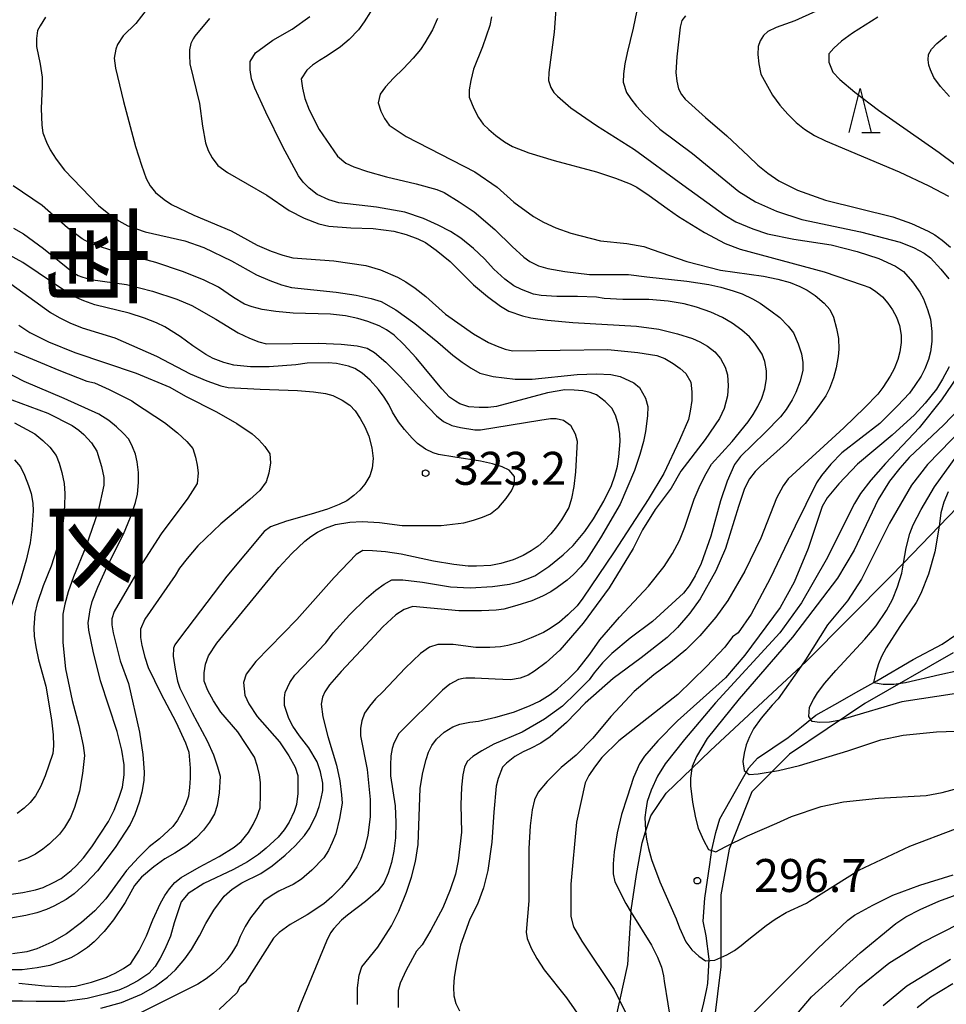
# Model space of a CAD drawing. Extents: x -10000 to -8000, y 81000 to 82500.
# Drawn here: x -9844 to -9739, y 81939 to 82051 of the extents above; entities that cross this region are included whole.
import ezdxf
from ezdxf.enums import TextEntityAlignment as Align

# ---------------------------------------------------------------- set-up
doc = ezdxf.new("R2010")
doc.units = 0
for name, color, linetype in [('1103000', 7, 'Continuous'), ('2103000', 6, 'Continuous'), ('5102000', 4, '510200'), ('6332000', 3, 'Continuous'), ('7101000', 2, 'Continuous'), ('7102000', 6, 'Continuous'), ('7312000', 1, 'Continuous'), ('8111000', 7, 'Continuous')]:
    doc.layers.add(name, color=color, linetype=linetype)
doc.styles.add('@PlotAnnotation', font='@MS Gothic.ttf')
doc.styles.add('PlotAnnotation', font='MS Gothic.ttf')
doc.linetypes.add('510200', pattern='A,0,-0.375,[8,dmdr.shx,S=0.375,R=0,X=0,Y=0],-0.75,[8,dmdr.shx,S=0.375,R=180,X=0,Y=0],-0.375', length=1.5)

# ---------------------------------------------------------------- blocks, each defined once
blk = doc.blocks.new('633200')
at = {"layer": '6332000'}
for points in [[(-0.5, -1), (0, 1), (0.5, -1)], [(0.08, -1), (0.92, -1)]]:
    blk.add_lwpolyline(points, dxfattribs=at)
blk = doc.blocks.new('731200')
at = {"layer": '7312000'}
blk.add_circle((0, 0), 0.15, dxfattribs=at)

msp = doc.modelspace()

# ---------------------------------------------------------------- linework, layer by layer
at = {"layer": '1103000', "flags": 128}
msp.add_lwpolyline([(-9738.23, 81979.13), (-9748.28, 81973.37), (-9756.84, 81967.6), (-9761.13, 81963.32), (-9763.73, 81956.81), (-9764.66, 81951.6), (-9764.66, 81943.42), (-9765.41, 81937.28), (-9768.28, 81928.9), (-9772.5, 81922.57), (-9774.96, 81919.53), (-9775.31, 81916.48), (-9774.79, 81912.01), (-9772.82, 81905.74), (-9770.12, 81897.06), (-9761.44, 81876.97), (-9755.04, 81862.32), (-9751.33, 81851.89), (-9749.56, 81842.34), (-9749.2, 81830.5), (-9747.79, 81822.89), (-9745.31, 81814.23), (-9740.36, 81802.92), (-9734.17, 81791.21)], dxfattribs=at)
at = {"layer": '2103000', "flags": 128}
msp.add_lwpolyline([(-9776.47, 81938.19), (-9776.16, 81939.54), (-9775.23, 81943.69), (-9774.86, 81949.61), (-9774.85, 81949.84), (-9774.26, 81953.9), (-9773.61, 81957.53), (-9773.22, 81958.75), (-9772.64, 81960.57), (-9770.89, 81963.16), (-9767.95, 81965.98), (-9765.84, 81968.01), (-9755.52, 81977.61), (-9754.93, 81978.16), (-9745.4, 81987.74), (-9743.91, 81989.29), (-9739.84, 81993.52), (-9734.69, 81998.87)], dxfattribs=at)
at = {"layer": '5102000', "flags": 128}
msp.add_lwpolyline([(-9847.01, 81830.72), (-9844.51, 81839.17), (-9843.82, 81841.53), (-9843.74, 81841.81), (-9843.4, 81844.67), (-9842.57, 81848.97), (-9842.45, 81849.73), (-9842.08, 81852.18), (-9842.11, 81856.72), (-9841.93, 81860.71), (-9841.52, 81862.98), (-9841.49, 81863.11), (-9840.71, 81866.21), (-9839.21, 81870.87), (-9838.84, 81871.46), (-9837.92, 81872.97), (-9835.59, 81876.75), (-9832.16, 81881.6), (-9831.97, 81881.85), (-9831.16, 81882.9), (-9829.17, 81884.36), (-9825.62, 81886.79), (-9823.14, 81888.11), (-9821.72, 81888.62), (-9820.53, 81889.05), (-9814.05, 81891.15), (-9813.15, 81891.27), (-9811.55, 81891.5), (-9806.35, 81891.73), (-9804.32, 81892.01), (-9802.85, 81892.43), (-9801.65, 81893.03), (-9800.22, 81894.21), (-9798.99, 81896.06), (-9798.3, 81897.53), (-9797.49, 81899.25), (-9796.64, 81901.02), (-9795.68, 81902.55), (-9794.06, 81904.91), (-9793.17, 81905.89), (-9792.22, 81906.95), (-9790.3, 81908.61), (-9786.92, 81910.81), (-9785.89, 81911.48), (-9785.32, 81911.98), (-9782.37, 81914.55), (-9778.56, 81918.37), (-9777.65, 81919.28), (-9773.98, 81923.54), (-9773.28, 81924.67), (-9772.69, 81925.62), (-9769.6, 81930.99), (-9768.77, 81932.44), (-9767.51, 81935.72), (-9766.65, 81939.12), (-9766.27, 81940.9), (-9766.15, 81941.51), (-9766, 81944.3), (-9766.34, 81946.95), (-9766.69, 81948.62), (-9766.49, 81951.22), (-9765.93, 81955.04), (-9765.68, 81956.7), (-9765.25, 81958.69), (-9764.77, 81960.24), (-9763, 81963.37), (-9762.35, 81964.51), (-9761.48, 81966.05), (-9760.48, 81967.13), (-9757.02, 81969.49), (-9755.48, 81970.71), (-9753.85, 81972.01), (-9751.72, 81973.23), (-9748.96, 81974.78), (-9746.94, 81975.93), (-9742.81, 81978.34), (-9739.48, 81980.09), (-9737.93, 81981.16), (-9737.14, 81981.81), (-9736.42, 81982.4), (-9734.6, 81984.13), (-9731.48, 81987.26), (-9728.28, 81992.37), (-9725.14, 81996.54), (-9723.74, 81997.93), (-9723.53, 81998.14), (-9721.05, 82000.59), (-9718.11, 82002.89), (-9716.19, 82004.13), (-9714.44, 82005.26), (-9710.62, 82007.98), (-9709.72, 82008.87), (-9709.25, 82009.33), (-9707.31, 82011.64), (-9705.49, 82014.86), (-9702.92, 82020.11), (-9702.21, 82021.58), (-9699.74, 82025.38), (-9698.13, 82027.86), (-9696.48, 82029.94), (-9695.52, 82030.72), (-9692.57, 82033.11), (-9688.47, 82037.32), (-9687.21, 82038.96), (-9686.75, 82039.56), (-9683.46, 82043.93), (-9678.54, 82049.34), (-9674.98, 82053.07), (-9672.22, 82056.8), (-9670.2, 82058.57), (-9669.61, 82059.09), (-9666.45, 82061.12), (-9662.26, 82063.77), (-9657.75, 82066.34), (-9654.14, 82068.89), (-9650.78, 82071.04), (-9649.32, 82071.78), (-9649.26, 82071.8), (-9646.39, 82072.83), (-9643.92, 82074.03), (-9642.24, 82075.22), (-9641.31, 82076.35), (-9641.19, 82076.49), (-9639.86, 82078.45), (-9637.28, 82083.89), (-9636.24, 82086.09), (-9635.03, 82088.16), (-9634.37, 82088.95), (-9633.59, 82089.67), (-9633.26, 82089.9), (-9630.2, 82092), (-9627.06, 82093.78), (-9622.25, 82095.9), (-9617.26, 82098.49), (-9616.72, 82098.77), (-9613.39, 82100.53), (-9610.31, 82101.95), (-9607.11, 82103.06), (-9605.57, 82103.41), (-9604.73, 82103.6), (-9602.27, 82104.08), (-9599.85, 82104.28), (-9594.8, 82104.21), (-9594.37, 82104.22), (-9586.6, 82104.39), (-9586.5, 82104.39), (-9585.28, 82104.5), (-9579.68, 82105.66), (-9576.11, 82106.77), (-9574.61, 82107.33), (-9574.04, 82107.85), (-9573.6, 82108.25), (-9570.86, 82110.45), (-9570.04, 82110.88), (-9568.21, 82111.4), (-9563.18, 82112.53), (-9557.98, 82113.65), (-9553.97, 82114.06), (-9550.77, 82114.66), (-9544.08, 82115.92), (-9539.17, 82117.09), (-9538.71, 82117.27), (-9537.44, 82117.74), (-9535.83, 82118.95), (-9533.84, 82120.73), (-9529.27, 82126.57), (-9528.48, 82127.33), (-9524.24, 82131.42), (-9522.16, 82134.32), (-9520.55, 82136.92), (-9520.14, 82137.54), (-9519.64, 82138.31), (-9515.39, 82143.9), (-9510.47, 82149.93), (-9508.49, 82152.36), (-9505.52, 82154.6), (-9504.98, 82155.02), (-9502.21, 82156.57), (-9496.22, 82159.22), (-9491.77, 82160.59), (-9489.09, 82161.13), (-9486.41, 82161.21), (-9484.66, 82161.38), (-9483.35, 82161.65), (-9481.64, 82162.34), (-9480.15, 82162.94), (-9471.98, 82165.75), (-9468.29, 82166.91), (-9463.6, 82167.78), (-9462.57, 82167.85), (-9462.11, 82167.79), (-9460.92, 82167.62), (-9459.22, 82167.2), (-9456.49, 82166.44), (-9453.15, 82165.79), (-9452.19, 82165.31), (-9444.87, 82163.7), (-9443.94, 82163.33), (-9442.48, 82162.74), (-9437.47, 82161.18), (-9435.15, 82160.66), (-9433.19, 82160.66), (-9431.03, 82160.94), (-9428.19, 82161.9), (-9427.84, 82162.07)], dxfattribs=at)
at = {"layer": '7101000', "flags": 128}
for points in [[(-9805.96, 81939.12), (-9805.96, 81941.03), (-9805.8, 81942.47), (-9805.48, 81943.43), (-9803.67, 81945.66), (-9802.12, 81948.06), (-9801.27, 81949.76), (-9800.42, 81951.89), (-9799.85, 81953.59), (-9799.4, 81955.4), (-9799.08, 81957.32), (-9798.86, 81963.71), (-9798.55, 81965.49), (-9798.18, 81967), (-9797.91, 81967.82), (-9797.51, 81968.59), (-9796.99, 81969.31), (-9796.14, 81970.08), (-9795.13, 81970.7), (-9794.35, 81971.01), (-9793.21, 81971.23), (-9792.22, 81971.33), (-9790.24, 81971.8), (-9788.25, 81972.36), (-9786.41, 81973.07), (-9785.28, 81973.63), (-9784.07, 81974.39), (-9783.22, 81975.03), (-9782, 81976.15), (-9780.93, 81977.21), (-9779.55, 81978.97), (-9778.41, 81980.6), (-9776.2, 81983.17), (-9772.9, 81986.68), (-9771.09, 81988.91), (-9770.17, 81990.41), (-9769.38, 81991.9), (-9768.74, 81993.39), (-9767.68, 81996.58), (-9767, 81998.18), (-9766.34, 81999.51), (-9765.71, 82000.57), (-9763.36, 82003.13), (-9761.55, 82005.36), (-9760.99, 82006.21), (-9760.47, 82007.12), (-9760.01, 82008.07), (-9759.65, 82009.14), (-9759.47, 82010.31), (-9759.47, 82011.16), (-9759.68, 82012.23), (-9759.96, 82013.08), (-9760.79, 82014.31), (-9761.41, 82015.02), (-9762.27, 82015.78), (-9763.39, 82016.6), (-9764.48, 82017.22), (-9765.82, 82017.83), (-9767.43, 82018.42), (-9768.84, 82018.8), (-9770.65, 82019.09), (-9772.84, 82019.28), (-9775.81, 82019.29), (-9777.94, 82019.4), (-9778.79, 82019.54), (-9780.97, 82019.61), (-9783.3, 82019.62), (-9785.11, 82019.72), (-9785.96, 82019.87), (-9787.34, 82020.42), (-9788.19, 82020.85), (-9789.23, 82021.61), (-9790.47, 82022.72), (-9791.55, 82023.9), (-9792.8, 82025.08), (-9794.23, 82026.24), (-9795.41, 82027), (-9796.82, 82027.74), (-9798.48, 82028.48), (-9800.6, 82029.19), (-9803.81, 82029.79), (-9808.1, 82030.28), (-9809.25, 82030.61), (-9810.57, 82031.22), (-9811.49, 82031.92), (-9812.17, 82032.6), (-9812.7, 82033.35), (-9814.45, 82036.65), (-9816.42, 82040.56), (-9817.67, 82043.32), (-9818.03, 82044.38), (-9818.2, 82045.39), (-9818.2, 82046.35), (-9817.56, 82047.31), (-9815.59, 82048.75), (-9813.39, 82050.02), (-9811.39, 82051.45)], [(-9774.2, 82052.12), (-9774.62, 82050.14), (-9775.32, 82047.34), (-9775.58, 82046.07), (-9775.73, 82044.95), (-9775.78, 82043.99), (-9775.39, 82042.81), (-9774.91, 82042.08), (-9774.25, 82041.25), (-9773.4, 82040.32), (-9771.6, 82038.64), (-9767.87, 82035.89), (-9762.62, 82031.57), (-9760.71, 82030.39), (-9758.33, 82029.32), (-9755.46, 82028.36), (-9748.77, 82026.96), (-9744.26, 82025.79), (-9742.7, 82025.15), (-9741.55, 82024.56), (-9740.81, 82024.02), (-9739.64, 82022.74), (-9738.74, 82021.62)], [(-9845.1, 82027.38), (-9843.97, 82026.74), (-9841.7, 82025.06), (-9838.3, 82022.34), (-9837.74, 82022), (-9837.33, 82021.84), (-9836.33, 82021.55), (-9832.26, 82020.97), (-9829.29, 82020.22), (-9826.53, 82019.31), (-9824.83, 82018.59), (-9822.07, 82017.06), (-9819.53, 82015.49), (-9818.25, 82014.87), (-9817.19, 82014.45), (-9816.34, 82014.23), (-9810.4, 82014.33), (-9807.85, 82014.22), (-9806.01, 82014.02), (-9804.87, 82013.73), (-9804.03, 82013.24), (-9802.77, 82012.17), (-9801.11, 82010.54), (-9798.64, 82007.76), (-9797, 82006.05), (-9796.2, 82005.41), (-9795.25, 82004.95), (-9794.26, 82004.71), (-9792.63, 82004.45), (-9791.99, 82004.45), (-9785.23, 82005.58), (-9784.03, 82005.75), (-9783.4, 82005.76), (-9782.55, 82005.55), (-9781.76, 82004.99), (-9781.21, 82004.02), (-9781, 82003.16), (-9781.18, 81999.7), (-9781.39, 81998.03), (-9781.64, 81996.67), (-9781.93, 81995.62), (-9782.78, 81994.24), (-9783.34, 81993.45), (-9784.01, 81992.64), (-9784.79, 81991.82), (-9785.45, 81991.25), (-9786.23, 81990.7), (-9787.13, 81990.17), (-9788.26, 81989.67), (-9789.68, 81989.26), (-9790.81, 81989.05), (-9792.44, 81988.95), (-9793.38, 81988.95), (-9795.01, 81989.15), (-9797.32, 81989.54), (-9801, 81990.33), (-9802.8, 81990.59), (-9804.26, 81990.72), (-9805.39, 81990.73), (-9806.14, 81990.3), (-9808.64, 81987.69), (-9812.89, 81982.91), (-9817.52, 81978.13), (-9818.64, 81976.69), (-9818.96, 81975.73), (-9818.8, 81974.29), (-9818.33, 81973.33), (-9817.37, 81971.89), (-9814.83, 81969.01), (-9813.77, 81967.41), (-9813.08, 81966.13), (-9812.77, 81965.17), (-9812.77, 81963.11), (-9812.92, 81961.86), (-9813.18, 81961.07), (-9813.76, 81959.85), (-9814.31, 81958.99), (-9815, 81958.15), (-9816.35, 81956.92), (-9817.24, 81956.19), (-9818.48, 81955.37), (-9820.06, 81954.48), (-9823.46, 81952.88), (-9825.22, 81951.77), (-9826.02, 81950.81), (-9826.82, 81948.4), (-9827.26, 81946.92), (-9827.88, 81945.41), (-9828.4, 81944.39), (-9829, 81943.47), (-9829.69, 81942.67), (-9830.97, 81941.82), (-9832.25, 81941.13), (-9833.1, 81940.77), (-9834.58, 81940.33), (-9836.71, 81939.81), (-9839.26, 81939.49), (-9842.5, 81939.47), (-9844.06, 81939.53), (-9845.29, 81939.5)], [(-9845.61, 81951.64), (-9844.02, 81951.85), (-9842.58, 81952.17), (-9841.73, 81952.45), (-9840.62, 81952.97), (-9839.69, 81953.46), (-9838.54, 81954.35), (-9837.93, 81954.92), (-9837.15, 81955.82), (-9836.2, 81957.06), (-9834.28, 81959.93), (-9833.64, 81961.21), (-9833.06, 81962.7), (-9832.7, 81963.84), (-9832.52, 81965.26), (-9832.52, 81966.39), (-9832.78, 81968.03), (-9833.31, 81970.16), (-9835.21, 81975.92), (-9836.05, 81979.32), (-9836.53, 81981.67), (-9836.6, 81982.52), (-9836.37, 81984.01), (-9836.13, 81984.96), (-9835.49, 81986.59), (-9834.44, 81988.91), (-9832.6, 81992.59), (-9831.8, 81994.53), (-9831.23, 81996.21), (-9830.99, 81997.16), (-9830.87, 81998.49), (-9830.87, 81999.63), (-9831.02, 82000.83), (-9831.24, 82001.68), (-9831.55, 82002.54), (-9831.98, 82003.39), (-9832.61, 82004.1), (-9833.37, 82004.82), (-9834.26, 82005.53), (-9835.39, 82006.24), (-9839.35, 82008.04), (-9843.88, 82009.96), (-9846.02, 82011.06)], [(-9738.71, 82011.61), (-9739.45, 82010.23), (-9740.16, 82009.09), (-9741.42, 82007.51), (-9742.63, 82006.17), (-9745.2, 82003.84), (-9749.14, 82000.55), (-9751.26, 81998.31), (-9752.59, 81996.72), (-9753.13, 81995.76), (-9754.73, 81990.97), (-9756.33, 81987.14), (-9757.93, 81984.27), (-9761.92, 81978.84), (-9764.15, 81976.28), (-9769.58, 81971.39), (-9771.81, 81969.12), (-9773.36, 81967.35), (-9773.93, 81966.5), (-9774.58, 81964.95), (-9775.33, 81962.72), (-9775.97, 81960.72), (-9776.45, 81958.65), (-9776.78, 81956.49), (-9776.89, 81955.11), (-9776.89, 81954), (-9776.71, 81953.08), (-9775.48, 81950.61), (-9774.86, 81949.61), (-9772.54, 81945.88), (-9771.88, 81944.53), (-9771.43, 81943.38), (-9771.2, 81942.41), (-9771.1, 81941.77), (-9770.29, 81936.62)], [(-9738.81, 81997.42), (-9739.31, 81996.23), (-9739.64, 81995.02), (-9739.79, 81993.78), (-9739.84, 81993.52), (-9740.34, 81990.61), (-9741.04, 81988.06), (-9741.94, 81985.87), (-9742.46, 81984.82), (-9744.32, 81982.09), (-9745.86, 81979.67), (-9746.39, 81978.69), (-9746.74, 81977.87), (-9747.04, 81976.88), (-9747.29, 81975.73), (-9746.21, 81975.56), (-9745, 81975.56), (-9743.67, 81975.74), (-9739.76, 81976.65), (-9737.68, 81977.11)], [(-9762.74, 81936.38), (-9759.25, 81939.88), (-9753.63, 81945.49), (-9750.24, 81948.72), (-9749.46, 81949.29), (-9747.37, 81950.43), (-9745.1, 81951.56), (-9742.05, 81952.71), (-9738.23, 81953.87)]]:
    msp.add_lwpolyline(points, dxfattribs=at)
at = {"layer": '7102000', "flags": 128}
for points in [[(-9841.47, 82051.38), (-9842.08, 82050.41), (-9842.35, 82049.85), (-9842.46, 82048.95), (-9842.47, 82048.05), (-9842.06, 82046.05), (-9841.85, 82044.54), (-9841.84, 82043.52), (-9841.93, 82040.99), (-9841.88, 82039.08), (-9841.74, 82038.23), (-9841.35, 82037.17), (-9840.92, 82036.31), (-9840.24, 82035.25), (-9839.28, 82033.97), (-9835.42, 82029.95), (-9834.24, 82029), (-9833.13, 82028.24), (-9832.08, 82027.66), (-9830.12, 82026.97), (-9825.6, 82025.96), (-9823.47, 82025.21), (-9820.29, 82023.66), (-9817.46, 82022.09), (-9815.95, 82021.43), (-9814.63, 82020.95), (-9813.5, 82020.66), (-9808.4, 82020.12), (-9806.13, 82019.77), (-9804.44, 82019.41), (-9803.3, 82019.05), (-9801.61, 82018.09), (-9799.45, 82016.55), (-9796.84, 82014.43), (-9795.15, 82012.95), (-9794.09, 82012.15), (-9793.06, 82011.47), (-9792.06, 82010.92), (-9790.55, 82010.53), (-9788.05, 82010.24), (-9786.11, 82010.24), (-9781.01, 82010.76), (-9778.79, 82010.82), (-9777.16, 82010.74), (-9776.12, 82010.52), (-9774.54, 82009.82), (-9773.9, 82009.27), (-9773.24, 82008.08), (-9772.96, 82007.11), (-9773, 82006.05), (-9773.25, 82004.26), (-9773.45, 82003.15), (-9773.87, 82001.67), (-9774.5, 81999.83), (-9776.1, 81996), (-9778.34, 81992.17), (-9779.94, 81989.67), (-9780.57, 81988.89), (-9781.43, 81988.02), (-9782.13, 81987.38), (-9783.29, 81986.53), (-9784, 81986.06), (-9784.95, 81985.56), (-9786.16, 81985.04), (-9787.86, 81984.48), (-9789.35, 81984.09), (-9790.2, 81983.95), (-9791.89, 81983.88), (-9794.44, 81983.88), (-9799.7, 81984.37), (-9800.66, 81984.05), (-9801.61, 81983.42), (-9803.08, 81982.07), (-9805.05, 81980), (-9807.82, 81977), (-9809.16, 81975.46), (-9809.71, 81974.69), (-9809.97, 81974.09), (-9810.12, 81973.27), (-9809.91, 81971.85), (-9809.34, 81969.6), (-9808.36, 81966.35), (-9807.99, 81964.56), (-9807.78, 81962.96), (-9807.73, 81962.01), (-9808.03, 81960.26), (-9808.46, 81958.55), (-9808.85, 81957.56), (-9809.29, 81956.64), (-9809.79, 81955.79), (-9811.17, 81954.4), (-9812.34, 81953.39), (-9813.3, 81952.76), (-9814.12, 81952.41), (-9814.92, 81952.01), (-9815.69, 81951.55), (-9816.63, 81950.91), (-9818.15, 81948.97), (-9818.75, 81947.99), (-9819.31, 81946.85), (-9819.67, 81946), (-9820.27, 81944.99), (-9820.84, 81944.21), (-9821.65, 81943.34), (-9822.36, 81942.7), (-9823.2, 81942.06), (-9824.15, 81941.43), (-9832.76, 81937.13)], [(-9829.89, 82052.33), (-9831.2, 82050.66), (-9832.61, 82049.25), (-9833.25, 82048.27), (-9833.44, 82047.75), (-9833.63, 82046.71), (-9833.51, 82045.56), (-9832.58, 82041.79), (-9831.21, 82036.67), (-9830.54, 82034.54), (-9829.99, 82033.05), (-9829.57, 82032.19), (-9828.93, 82031.45), (-9827.98, 82030.65), (-9827.13, 82030.08), (-9824.58, 82028.88), (-9820.34, 82027.07), (-9817.37, 82025.46), (-9815.81, 82024.79), (-9814.46, 82024.31), (-9813.33, 82024.02), (-9808.66, 82023.69), (-9805.05, 82023.16), (-9803.35, 82022.66), (-9801.44, 82021.82), (-9800.5, 82021.3), (-9799.42, 82020.57), (-9798.2, 82019.63), (-9795.98, 82017.6), (-9792.79, 82015.36), (-9791.1, 82014.4), (-9790.11, 82013.97), (-9789.19, 82013.65), (-9788.34, 82013.44), (-9777.5, 82013.58), (-9774.11, 82013.25), (-9771.94, 82012.91), (-9771.02, 82012.56), (-9770.09, 82011.99), (-9769.3, 82011.42), (-9768.64, 82010.85), (-9768.09, 82009.89), (-9767.96, 82008.79), (-9767.97, 82007.81), (-9768.14, 82006.6), (-9768.36, 82005.64), (-9769.36, 82003.27), (-9771.16, 81999.51), (-9772.91, 81996.55), (-9776.78, 81990.61), (-9780.34, 81985.32), (-9781, 81984.47), (-9782.05, 81983.42), (-9783, 81982.61), (-9784.06, 81981.86), (-9784.84, 81981.41), (-9786.24, 81980.8), (-9787.57, 81980.29), (-9788.87, 81979.93), (-9789.72, 81979.79), (-9790.95, 81979.73), (-9792.54, 81979.73), (-9795.09, 81980.05), (-9796.84, 81980.05), (-9797.8, 81979.74), (-9798.8, 81979.05), (-9800.57, 81977.36), (-9803.11, 81974.66), (-9803.94, 81973.87), (-9804.63, 81973.06), (-9805.19, 81972.24), (-9805.48, 81971.39), (-9805.62, 81970.53), (-9805.62, 81969.68), (-9804.88, 81965.85), (-9804.52, 81962.44), (-9804.52, 81960.45), (-9804.79, 81958.39), (-9805.15, 81956.97), (-9805.65, 81955.62), (-9806.07, 81954.77), (-9806.92, 81953.54), (-9807.78, 81952.48), (-9808.89, 81951.36), (-9809.81, 81950.58), (-9811.71, 81949.34), (-9813.63, 81948.21), (-9814.9, 81947.33), (-9815.54, 81946.69), (-9818.74, 81941.58), (-9819.37, 81941.1), (-9819.69, 81940.46), (-9821.71, 81938.55)], [(-9804.51, 82051.98), (-9805.21, 82050.86), (-9805.85, 82049.94), (-9806.91, 82048.84), (-9807.9, 82047.99), (-9809.41, 82046.98), (-9810.31, 82046.46), (-9811.09, 82045.91), (-9811.75, 82045.34), (-9812.39, 82044.38), (-9812.25, 82043.31), (-9811.95, 82042.14), (-9811.49, 82040.86), (-9810.33, 82038.62), (-9808.26, 82035.58), (-9807.31, 82034.78), (-9806.39, 82034.36), (-9804.85, 82033.84), (-9802.69, 82033.23), (-9799.29, 82032.44), (-9796.96, 82031.78), (-9796.11, 82031.43), (-9794.41, 82030.4), (-9792.71, 82029.26), (-9790.37, 82027.24), (-9788.38, 82025.3), (-9787.05, 82024.09), (-9786.37, 82023.6), (-9785.41, 82023.12), (-9784.33, 82022.8), (-9782.39, 82022.47), (-9779.61, 82022.12), (-9775.15, 82022.11), (-9773.07, 82021.86), (-9768.54, 82021.35), (-9766.02, 82020.97), (-9764.67, 82020.69), (-9763.25, 82020.27), (-9762.25, 82019.91), (-9761.07, 82019.35), (-9760.18, 82018.85), (-9758.97, 82018.01), (-9757.97, 82017.22), (-9757.02, 82016.25), (-9756.42, 82015.48), (-9755.86, 82014.25), (-9755.5, 82013.11), (-9755.33, 82012.11), (-9755.33, 82011.26), (-9755.65, 82009.98), (-9756.13, 82008.71), (-9756.56, 82007.86), (-9757.25, 82006.79), (-9757.89, 82005.94), (-9759.62, 82004.16), (-9762.44, 82001.44), (-9763.13, 82000.52), (-9763.96, 81998.64), (-9764.69, 81996.4), (-9765.8, 81992.37), (-9766.89, 81989.28), (-9767.6, 81987.86), (-9768.28, 81986.73), (-9768.92, 81985.88), (-9772.43, 81982.69), (-9774.98, 81980.77), (-9777.05, 81979.02), (-9778.12, 81977.96), (-9779.08, 81976.84), (-9779.64, 81976.06), (-9781.1, 81974.55), (-9782.66, 81973.06), (-9784.72, 81971.57), (-9787.27, 81970.09), (-9790.46, 81968.71), (-9791.84, 81967.96), (-9792.85, 81967.31), (-9793.49, 81966.74), (-9793.81, 81966.1), (-9794.02, 81965.25), (-9794.16, 81963.83), (-9794.24, 81961.84), (-9794.17, 81958.72), (-9794.52, 81955.45), (-9794.85, 81953.94), (-9795.44, 81952.16), (-9796.28, 81950.13), (-9797.63, 81947.57), (-9798.62, 81945.92), (-9799.26, 81945.18), (-9800.43, 81943.05), (-9801.12, 81941.56), (-9801.34, 81940.71), (-9801.34, 81938.79)], [(-9790.74, 82051.43), (-9790.93, 82050.43), (-9791.78, 82048.02), (-9792.77, 82045.47), (-9793.11, 82044.19), (-9793.27, 82043.12), (-9793.27, 82042.27), (-9792.74, 82040.99), (-9792.22, 82039.98), (-9791.69, 82039.23), (-9791.05, 82038.59), (-9790.24, 82037.92), (-9789.25, 82037.21), (-9788.35, 82036.68), (-9786.48, 82035.97), (-9783.62, 82035.07), (-9778.81, 82033.78), (-9776.64, 82033.07), (-9774.99, 82032.43), (-9774.23, 82032.05), (-9772.82, 82031.11), (-9770.76, 82029.61), (-9769.48, 82028.7), (-9766.51, 82026.89), (-9764.17, 82025.66), (-9762.48, 82025.02), (-9752.92, 82022.44), (-9748.59, 82020.96), (-9747.73, 82020.63), (-9747.06, 82020.24), (-9746.29, 82019.57), (-9745.69, 82018.86), (-9745.16, 82018.1), (-9744.69, 82017.28), (-9744.34, 82016.34), (-9744.17, 82015.24), (-9744.17, 82014.39), (-9744.33, 82013.32), (-9744.55, 82012.47), (-9744.97, 82011.41), (-9745.4, 82010.56), (-9746.25, 82009.28), (-9746.82, 82008.52), (-9748.3, 82006.99), (-9750.69, 82004.68), (-9757.01, 81998.88), (-9757.56, 81998.11), (-9758.32, 81996.68), (-9760.1, 81992.15), (-9761.94, 81988.39), (-9763.87, 81985.07), (-9765.22, 81983.16), (-9767.07, 81981.03), (-9768.63, 81979.47), (-9770.37, 81978), (-9772.28, 81976.61), (-9774.51, 81974.7), (-9777.17, 81971.88), (-9779.23, 81969.4), (-9781.11, 81967.47), (-9782.81, 81966.09), (-9784.41, 81964.49), (-9785.42, 81963.27), (-9785.85, 81962.41), (-9786.13, 81961.28), (-9786.35, 81959.43), (-9786.49, 81956.88), (-9786.5, 81950.91), (-9786.81, 81947.36), (-9786.68, 81946.64), (-9786.24, 81945.54), (-9785.6, 81944.35), (-9784.76, 81943.08), (-9782.22, 81939.88), (-9780.48, 81937.4)], [(-9783.43, 82052.28), (-9783.63, 82049.67), (-9784.22, 82045.07), (-9784.25, 82044.18), (-9783.99, 82043.38), (-9783.67, 82042.83), (-9783.25, 82042.41), (-9781.73, 82041.08), (-9778.81, 82039.05), (-9774.48, 82036.33), (-9768.97, 82032.31), (-9764.22, 82028.85), (-9762.95, 82028.11), (-9761.04, 82027.3), (-9759.34, 82026.73), (-9756.37, 82026.12), (-9752.12, 82025.48), (-9749.15, 82024.73), (-9746.71, 82023.93), (-9744.82, 82023.07), (-9743.9, 82022.46), (-9742.86, 82021.28), (-9742.03, 82020.12), (-9741.61, 82019.36), (-9741.15, 82018.16), (-9740.83, 82017.06), (-9740.67, 82015.66), (-9740.67, 82014.52), (-9740.83, 82013.32), (-9741.04, 82012.47), (-9741.47, 82011.4), (-9741.9, 82010.55), (-9742.59, 82009.49), (-9743.23, 82008.63), (-9744.56, 82007.2), (-9746.58, 82005.18), (-9750.89, 82001.83), (-9752.16, 82000.55), (-9753.23, 81999.28), (-9753.8, 81998.42), (-9756.21, 81993.53), (-9759.05, 81987.57), (-9761.22, 81983.52), (-9762.71, 81981.39), (-9763.35, 81980.92), (-9764.2, 81979.75), (-9766.28, 81977.56), (-9769.57, 81974.37), (-9776.28, 81969.11), (-9778.19, 81967.2), (-9779.04, 81966.13), (-9779.68, 81965.17), (-9780.11, 81964.32), (-9781.07, 81959.85), (-9781.72, 81952.82), (-9781.74, 81949.15), (-9781.43, 81947.97), (-9780.46, 81946.35), (-9776.8, 81940.83), (-9776.41, 81940.04), (-9776.16, 81939.54), (-9775.13, 81937.46)], [(-9768.68, 82051.54), (-9769.09, 82050.99), (-9769.28, 82050.25), (-9769.66, 82046.87), (-9769.77, 82045.1), (-9769.68, 82044.1), (-9769.46, 82043.22), (-9769.15, 82042.57), (-9768.72, 82042.05), (-9766.4, 82039.96), (-9763.97, 82037.9), (-9761.52, 82035.56), (-9760.46, 82034.56), (-9759.31, 82033.64), (-9758.07, 82032.78), (-9755.95, 82031.72), (-9752.76, 82030.59), (-9745.12, 82028.66), (-9743, 82027.91), (-9741.09, 82027.06), (-9740.33, 82026.63), (-9739.48, 82026.03), (-9738.54, 82025.24)], [(-9753.82, 82052.05), (-9756.24, 82050.95), (-9758.38, 82050.2), (-9759.32, 82049.76), (-9759.82, 82049.29), (-9760.21, 82048.69), (-9760.41, 82048.05), (-9760.44, 82047.12), (-9760.35, 82046.06), (-9760.12, 82044.88), (-9758.79, 82042.52), (-9757.95, 82041.39), (-9757.05, 82040.35), (-9756.09, 82039.39), (-9755.14, 82038.64), (-9754.02, 82037.94), (-9752.75, 82037.3), (-9744.37, 82033.78), (-9741.01, 82032.21), (-9738.76, 82031.03)], [(-9746.82, 82051.36), (-9749.69, 82049.55), (-9750.93, 82048.63), (-9751.83, 82047.85), (-9752.4, 82047.21), (-9752.4, 82046.25), (-9751.92, 82045.13), (-9751.15, 82044.28), (-9749.42, 82042.84), (-9746.73, 82040.81), (-9739.83, 82036.01), (-9736.44, 82033.44)], [(-9822.81, 82051.23), (-9824.46, 82049.23), (-9824.68, 82048.93), (-9824.92, 82048.38), (-9825.07, 82047.66), (-9825.1, 82047.05), (-9825.03, 82046.08), (-9823.93, 82041.55), (-9823.61, 82038.99), (-9823.25, 82037.08), (-9822.96, 82036.22), (-9822.51, 82035.37), (-9821.87, 82034.52), (-9820.76, 82033.72), (-9816.3, 82031.15), (-9813.75, 82029.39), (-9812.06, 82028.54), (-9810.36, 82027.9), (-9809.23, 82027.61), (-9806.75, 82027.41), (-9804.2, 82027.34), (-9801.86, 82027.03), (-9800.45, 82026.67), (-9799.1, 82026.17), (-9798.25, 82025.75), (-9797.03, 82024.89), (-9795.44, 82023.61), (-9792.79, 82020.95), (-9791.2, 82019.63), (-9789.7, 82018.54), (-9788.76, 82017.97), (-9787.22, 82017.42), (-9786.28, 82017.18), (-9784.37, 82016.93), (-9781.49, 82016.67), (-9774.27, 82016.23), (-9771.72, 82015.91), (-9769.59, 82015.37), (-9767.9, 82014.84), (-9767.05, 82014.48), (-9766.2, 82013.98), (-9765.35, 82013.34), (-9764.71, 82012.59), (-9764.18, 82011.58), (-9763.9, 82010.73), (-9763.82, 82009.45), (-9763.89, 82008.31), (-9764.3, 82006.89), (-9764.8, 82005.76), (-9766.43, 82003.38), (-9769.2, 81999.76), (-9770.32, 81997.85), (-9772.13, 81995.4), (-9773.56, 81993.11), (-9774.63, 81990.98), (-9777.35, 81986.51), (-9780.33, 81982.47), (-9782.98, 81979.41), (-9784.54, 81978.03), (-9785.86, 81977.01), (-9786.57, 81976.57), (-9787.48, 81976.25), (-9788.58, 81976.05), (-9790.32, 81976.1), (-9792.62, 81976.24), (-9793.67, 81976.24), (-9793.98, 81976.2), (-9794.48, 81976.07), (-9795.47, 81975.55), (-9796.33, 81974.88), (-9801.27, 81969.94), (-9801.84, 81968.86), (-9802.05, 81968.25), (-9802.17, 81967.39), (-9802.24, 81966.35), (-9802.24, 81965.14), (-9801.71, 81961.73), (-9801.62, 81959.82), (-9801.66, 81958.09), (-9801.83, 81956.55), (-9802.11, 81955.26), (-9802.49, 81954.05), (-9802.97, 81952.92), (-9803.67, 81952.07), (-9805.06, 81950.86), (-9807.13, 81949.29), (-9807.8, 81948.73), (-9808.67, 81947.76), (-9809.03, 81947.28), (-9809.52, 81946.35), (-9812.45, 81939.18), (-9813.97, 81935.17)], [(-9796.87, 82051.22), (-9797.44, 82049.95), (-9798.31, 82048.46), (-9798.83, 82047.7), (-9799.64, 82046.73), (-9800.76, 82045.53), (-9801.89, 82044.44), (-9802.78, 82043.47), (-9803.42, 82042.61), (-9803.63, 82041.65), (-9803.31, 82040.69), (-9802.89, 82039.84), (-9802.36, 82039.09), (-9800.45, 82037.81), (-9792.65, 82033.8), (-9790.11, 82032.04), (-9788.2, 82030.33), (-9785.97, 82028.73), (-9784.84, 82028.07), (-9783.42, 82027.43), (-9781.72, 82026.81), (-9778.33, 82025.95), (-9775.35, 82025.63), (-9773.41, 82025.3), (-9772.49, 82024.97), (-9768.53, 82023.59), (-9764.71, 82022.62), (-9759.82, 82021.93), (-9758.18, 82021.59), (-9756.8, 82021.2), (-9755.69, 82020.76), (-9754.86, 82020.35), (-9753.94, 82019.72), (-9752.92, 82018.87), (-9752.29, 82018.13), (-9751.87, 82017.28), (-9751.5, 82016), (-9751.29, 82014.86), (-9751.24, 82013.65), (-9751.31, 82012.8), (-9751.56, 82011.52), (-9751.84, 82010.39), (-9752.31, 82009.18), (-9752.73, 82008.33), (-9753.85, 82006.73), (-9755.06, 82005.17), (-9757.16, 82003.04), (-9760.15, 82000.34), (-9760.78, 81999.74), (-9761.39, 81998.89), (-9761.97, 81997.79), (-9762.67, 81995.75), (-9764.13, 81990.98), (-9765.25, 81988.43), (-9767.01, 81985.24), (-9768.18, 81983.64), (-9769.61, 81981.99), (-9770.75, 81980.86), (-9773.71, 81978.53), (-9776.9, 81976.2), (-9780.09, 81973.38), (-9782.22, 81971.18), (-9784.08, 81969.55), (-9785.14, 81968.84), (-9786.31, 81968.22), (-9787.16, 81967.87), (-9788.07, 81967.32), (-9789.03, 81966.57), (-9789.5, 81966.1), (-9789.98, 81964.82), (-9790.2, 81963.97), (-9790.47, 81960.98), (-9790.69, 81957.58), (-9791.17, 81954.38), (-9791.67, 81952.39), (-9792.35, 81950.55), (-9793.2, 81948.84), (-9794.27, 81945.86), (-9794.69, 81944.02), (-9794.98, 81942.24), (-9795.08, 81941.11), (-9795.02, 81940.11), (-9794.81, 81939.26), (-9794.39, 81938.41)], [(-9738.66, 82042.36), (-9739.7, 82043.48), (-9740.43, 82044.5), (-9740.84, 82045.4), (-9741.01, 82045.91), (-9741.09, 82046.52), (-9741.04, 82047.14), (-9740.72, 82047.72), (-9740.09, 82048.37), (-9739.02, 82049.29)], [(-9835.15, 81938.73), (-9832.81, 81939.36), (-9830.53, 81940.32), (-9829.04, 81941.17), (-9827.6, 81942.23), (-9826.68, 81943.08), (-9825.63, 81944.31), (-9824.85, 81945.37), (-9823.94, 81946.95), (-9823.23, 81948.36), (-9822.3, 81949.86), (-9821.14, 81951.46), (-9820.23, 81952.23), (-9819.14, 81952.95), (-9816.96, 81954.04), (-9815.68, 81954.89), (-9814.2, 81956.11), (-9813.06, 81957.18), (-9812.01, 81958.35), (-9811.38, 81959.2), (-9810.68, 81960.69), (-9810.35, 81961.63), (-9810.1, 81962.56), (-9809.93, 81963.46), (-9809.93, 81964.31), (-9810.2, 81965.59), (-9810.55, 81966.72), (-9811.52, 81968.31), (-9812.58, 81969.66), (-9813.33, 81970.77), (-9813.77, 81971.66), (-9814.28, 81973.14), (-9814.27, 81973.98), (-9814.2, 81974.62), (-9813.68, 81975.75), (-9813.1, 81976.56), (-9809.59, 81980.23), (-9808.73, 81981.4), (-9806.87, 81983.42), (-9804.96, 81985.34), (-9803.89, 81986.23), (-9802.94, 81986.92), (-9802.08, 81987.41), (-9800.81, 81987.41), (-9798.58, 81987.14), (-9795.39, 81986.6), (-9793.16, 81986.49), (-9790.62, 81986.65), (-9788.7, 81986.93), (-9787.64, 81987.2), (-9786.68, 81987.51), (-9785.83, 81987.87), (-9784.24, 81988.93), (-9782.59, 81990.26), (-9781.46, 81991.32), (-9780.14, 81992.92), (-9779.15, 81994.34), (-9777.98, 81996.37), (-9777.09, 81998.13), (-9776.71, 81999.24), (-9776.43, 82000.33), (-9776.26, 82001.39), (-9776.11, 82003.12), (-9776.15, 82004.02), (-9776.32, 82004.98), (-9776.61, 82006.01), (-9777.02, 82006.88), (-9777.8, 82007.67), (-9778.79, 82008.43), (-9779.51, 82008.72), (-9780.37, 82008.88), (-9781.33, 82008.98), (-9782.4, 82009.02), (-9784.37, 82008.68), (-9790.19, 82007.12), (-9791.11, 82007.01), (-9792.16, 82006.99), (-9793.33, 82007.07), (-9794.33, 82007.41), (-9794.84, 82007.71), (-9795.53, 82008.17), (-9796.4, 82009.14), (-9799.31, 82012.66), (-9800.7, 82014.15), (-9801.82, 82015.21), (-9802.67, 82015.85), (-9803.52, 82016.28), (-9804.79, 82016.76), (-9805.93, 82017.12), (-9807.34, 82017.41), (-9809.04, 82017.62), (-9813.29, 82017.74), (-9815.27, 82017.92), (-9816.83, 82018.15), (-9817.96, 82018.43), (-9818.81, 82018.76), (-9820.08, 82019.5), (-9821.78, 82020.68), (-9823.48, 82021.53), (-9825.86, 82022.47), (-9828.91, 82023.48), (-9833.32, 82024.66), (-9835.19, 82025.26), (-9836.51, 82025.76), (-9837.3, 82026.16), (-9838.96, 82027.43), (-9841.84, 82029.95), (-9845.12, 82032.22)], [(-9844.5, 81941.57), (-9841.53, 81941.25), (-9839.19, 81941.14), (-9838.06, 81941.21), (-9836.21, 81941.67), (-9834.51, 81942.23), (-9833.52, 81942.7), (-9832.6, 81943.22), (-9831.75, 81943.79), (-9830.8, 81945.29), (-9829.97, 81946.94), (-9829.24, 81948.74), (-9828.39, 81950.66), (-9827.9, 81951.51), (-9827.35, 81952.29), (-9826.74, 81953), (-9826.03, 81953.56), (-9823.98, 81954.75), (-9821.71, 81955.95), (-9819.99, 81957.03), (-9819.21, 81957.67), (-9818.39, 81958.68), (-9817.83, 81959.61), (-9817.38, 81960.55), (-9817.06, 81961.5), (-9816.99, 81962.99), (-9817.02, 81964.38), (-9817.11, 81965.23), (-9817.34, 81966.19), (-9817.69, 81967.26), (-9819.6, 81970.14), (-9821.5, 81972.38), (-9822.35, 81973.66), (-9822.99, 81974.83), (-9823.41, 81975.89), (-9823.41, 81976.85), (-9823.25, 81977.81), (-9822.93, 81978.77), (-9821.97, 81980.21), (-9814.94, 81988.82), (-9813.45, 81990.42), (-9811.96, 81991.8), (-9811.3, 81992.32), (-9810.52, 81992.82), (-9809.62, 81993.29), (-9808.49, 81993.71), (-9806.86, 81993.98), (-9805.44, 81994.05), (-9803.46, 81993.92), (-9800.91, 81993.6), (-9796.45, 81993.59), (-9793.9, 81993.9), (-9792.77, 81994.19), (-9791.76, 81994.53), (-9790.87, 81994.92), (-9789.91, 81995.69), (-9789.07, 81996.64), (-9788.47, 81997.51), (-9788.12, 81998.29), (-9788.14, 81999.16), (-9788.74, 81999.87), (-9789.54, 82000.24), (-9790.63, 82000.58), (-9792, 82000.91), (-9794.91, 82001.34), (-9796.75, 82001.67), (-9797.39, 82001.84), (-9798.24, 82002.26), (-9799.14, 82002.92), (-9799.78, 82003.51), (-9800.63, 82004.49), (-9801.33, 82005.39), (-9802, 82006.48), (-9802.43, 82007.33), (-9802.96, 82008.18), (-9803.59, 82009.04), (-9804.55, 82010.1), (-9805.45, 82010.9), (-9806.3, 82011.44), (-9807.01, 82011.71), (-9808.36, 82011.99), (-9809.33, 82012.09), (-9811.71, 82012.03), (-9812.99, 82011.86), (-9816.01, 82011.61), (-9818.14, 82011.61), (-9820.05, 82011.83), (-9821.18, 82012.12), (-9822.39, 82012.58), (-9823.23, 82013.01), (-9824.72, 82014.02), (-9826.13, 82015.09), (-9827.9, 82016.16), (-9828.85, 82016.63), (-9830.2, 82017.15), (-9831.96, 82017.71), (-9835.83, 82018.69), (-9837.09, 82019.12), (-9837.89, 82019.46), (-9838.8, 82019.97), (-9844.03, 82023.48), (-9848.12, 82025.72)], [(-9846.51, 82021.86), (-9840.9, 82017.81), (-9839.89, 82017.22), (-9838.69, 82016.64), (-9837.28, 82016.07), (-9833.56, 82014.91), (-9828.84, 82012.83), (-9825.02, 82010.84), (-9823.11, 82010.03), (-9821.52, 82009.48), (-9820.67, 82009.29), (-9817.06, 82009.09), (-9812.81, 82008.94), (-9810.97, 82008.78), (-9809.62, 82008.6), (-9808.77, 82008.38), (-9807.71, 82007.85), (-9806.86, 82007.26), (-9806.23, 82006.62), (-9805.66, 82005.77), (-9805.15, 82004.8), (-9804.69, 82003.73), (-9804.33, 82002.42), (-9804.2, 82001.22), (-9804.3, 82000.11), (-9804.56, 81999.23), (-9805.13, 81998.28), (-9805.72, 81997.61), (-9806.41, 81996.99), (-9807.2, 81996.4), (-9808.05, 81995.97), (-9809.4, 81995.46), (-9811.24, 81994.86), (-9814.07, 81994.08), (-9815.86, 81993.43), (-9816.61, 81992.89), (-9820.85, 81987.84), (-9826.11, 81980.88), (-9826.75, 81980.03), (-9826.9, 81979.63), (-9826.94, 81978.75), (-9826.73, 81977.24), (-9826.43, 81975.89), (-9826.17, 81975.09), (-9824.77, 81972.29), (-9823.07, 81969.1), (-9822.37, 81967.5), (-9821.88, 81966.17), (-9821.59, 81965.1), (-9821.7, 81963.18), (-9821.92, 81961.74), (-9822.24, 81960.79), (-9822.81, 81959.86), (-9823.5, 81958.96), (-9824.32, 81958.07), (-9825.38, 81957.22), (-9826.76, 81956.32), (-9827.9, 81955.68), (-9829.15, 81954.78), (-9830.54, 81953.61), (-9831.33, 81952.65), (-9832.4, 81950.74), (-9833.73, 81948.77), (-9834.8, 81947.42), (-9835.91, 81946.27), (-9836.69, 81945.63), (-9837.72, 81944.94), (-9838.57, 81944.44), (-9839.85, 81943.93), (-9840.98, 81943.58), (-9842.4, 81943.29), (-9844.1, 81943.08), (-9847.5, 81943.09)], [(-9844.5, 82016.37), (-9843.23, 82015.51), (-9841.11, 82014.48), (-9838.13, 82013.27), (-9831.13, 82010.91), (-9827.31, 82009.31), (-9825.53, 82008.28), (-9822, 82006.51), (-9819.69, 82005.2), (-9817.96, 82004.02), (-9817.19, 82003.32), (-9816.52, 82002.55), (-9815.94, 82001.72), (-9815.89, 82000.72), (-9816.07, 81999.52), (-9816.35, 81998.57), (-9817.07, 81997.58), (-9818.22, 81996.53), (-9821.53, 81993.78), (-9824.12, 81991.26), (-9825.36, 81989.84), (-9826.22, 81988.72), (-9826.71, 81987.9), (-9830.17, 81982.94), (-9830.66, 81981.8), (-9830.64, 81980.87), (-9830.51, 81979.94), (-9830.17, 81978.61), (-9829.79, 81977.45), (-9828.33, 81974.48), (-9826.63, 81971.28), (-9825.52, 81968.88), (-9825.17, 81967.82), (-9824.99, 81966), (-9825, 81964.87), (-9825.07, 81963.8), (-9825.21, 81962.81), (-9825.5, 81961.96), (-9825.91, 81961.05), (-9826.44, 81960.09), (-9826.97, 81959.35), (-9828.51, 81957.97), (-9829.65, 81957.07), (-9830.89, 81955.86), (-9832.24, 81954.35), (-9834.58, 81951.16), (-9835.86, 81949.78), (-9837.35, 81948.45), (-9839.05, 81947.17), (-9840.75, 81946.22), (-9842.45, 81945.47), (-9843.58, 81945.12), (-9845.21, 81944.89)], [(-9845.02, 82013.37), (-9839.93, 82011.23), (-9836.74, 82010), (-9835.89, 82009.79), (-9834.2, 82009.04), (-9831.65, 82007.76), (-9831.35, 82007.53), (-9827.91, 82005.3), (-9826.44, 82004.14), (-9825.37, 82003.15), (-9824.71, 82002.33), (-9824.41, 82001.36), (-9824.2, 82000.44), (-9824.09, 81999.56), (-9824.21, 81998.36), (-9825.27, 81996.69), (-9828.31, 81992.65), (-9830.43, 81989.36), (-9833.64, 81983.8), (-9833.92, 81982.99), (-9833.93, 81982.31), (-9833.76, 81981.38), (-9832.98, 81978.2), (-9832.03, 81975.64), (-9830.76, 81970.1), (-9830.38, 81967.54), (-9830.22, 81965.55), (-9830.27, 81964.61), (-9830.51, 81963.28), (-9830.79, 81962.15), (-9831.31, 81960.73), (-9831.81, 81959.59), (-9833.55, 81957), (-9835.53, 81954.31), (-9836.87, 81952.92), (-9838.21, 81951.72), (-9839.11, 81951.06), (-9840.51, 81950.3), (-9841.36, 81949.93), (-9842.43, 81949.57), (-9843.7, 81949.24), (-9845.4, 81948.96)], [(-9737.8, 82010.47), (-9739.58, 82007.88), (-9742.13, 82004.69), (-9745.96, 82000.65), (-9747.6, 81998.73), (-9748.77, 81997.21), (-9749.48, 81996.07), (-9752.68, 81989.69), (-9755.5, 81984.79), (-9757.95, 81981.39), (-9765.29, 81973.41), (-9768.8, 81969.26), (-9771, 81966.49), (-9771.87, 81965.1), (-9772.59, 81963.51), (-9773.04, 81962.21), (-9773.21, 81961.21), (-9773.31, 81960.4), (-9773.25, 81958.97), (-9773.22, 81958.75), (-9773.12, 81957.91), (-9772.89, 81956.86), (-9772.53, 81955.61), (-9771.6, 81953.09), (-9769.74, 81948.88), (-9769.38, 81947.83), (-9768.65, 81946.27), (-9767.97, 81945.34), (-9767.17, 81944.62), (-9766.4, 81944.11), (-9765.34, 81944.16), (-9763.97, 81944.77), (-9763.12, 81945.29), (-9762.35, 81945.84), (-9761.67, 81946.4), (-9759.51, 81948.11), (-9758.47, 81948.84), (-9757.25, 81949.6), (-9754.93, 81950.67), (-9754.6, 81950.87), (-9748.97, 81954.39), (-9743.16, 81957.15), (-9737.98, 81959.11)], [(-9846.29, 82008.27), (-9841.19, 82006.34), (-9838.42, 82004.95), (-9837.65, 82004.42), (-9837.1, 82003.92), (-9836.23, 82003), (-9835.62, 82002.02), (-9835.09, 82000.31), (-9834.83, 81999.04), (-9834.83, 81998.18), (-9835.47, 81995.2), (-9836.86, 81991.16), (-9838.28, 81987.75), (-9838.87, 81986.05), (-9839.26, 81984.63), (-9839.48, 81983.49), (-9839.48, 81980.29), (-9839.17, 81977.31), (-9838.43, 81973.69), (-9837.66, 81970.85), (-9837.17, 81968.57), (-9837.03, 81967.44), (-9837.23, 81965.38), (-9837.58, 81963.39), (-9838.14, 81961.54), (-9838.63, 81960.41), (-9839.31, 81959.26), (-9839.88, 81958.48), (-9841.01, 81957.39), (-9841.77, 81956.78), (-9842.6, 81956.23), (-9843.51, 81955.75), (-9844.57, 81955.39)], [(-9736.85, 82007.59), (-9739.32, 82005.05), (-9743.26, 82001.31), (-9744.32, 82000.12), (-9745.47, 81998.62), (-9746.77, 81996.55), (-9749.49, 81990.8), (-9751.4, 81987.61), (-9756.51, 81980.9), (-9762.58, 81973.88), (-9766.23, 81969.36), (-9767.45, 81967.32), (-9767.93, 81966.19), (-9767.95, 81965.98), (-9768.1, 81964.85), (-9768.11, 81963.99), (-9767.89, 81962.14), (-9767.55, 81960.35), (-9767.24, 81959.18), (-9766.64, 81957.8), (-9766.05, 81956.75), (-9765.23, 81956.5), (-9764.17, 81957.05), (-9761.64, 81958.31), (-9758.31, 81959.73), (-9756.62, 81960.52), (-9753.27, 81961.64), (-9750.72, 81962.16), (-9746.73, 81962.58), (-9741.32, 81962.9), (-9739.48, 81963.25), (-9737.53, 81963.78)], [(-9734.31, 82007.56), (-9741.17, 82000.54), (-9742.98, 81998.19), (-9745.48, 81993.84), (-9748.66, 81987.48), (-9750.27, 81985.03), (-9752.53, 81982.29), (-9755.04, 81978.3), (-9755.52, 81977.61), (-9758.14, 81973.88), (-9758.81, 81973.15), (-9760.07, 81971.68), (-9760.94, 81970.49), (-9761.41, 81969.57), (-9761.78, 81968.65), (-9762.03, 81967.71), (-9762.17, 81966.77), (-9762.02, 81965.74), (-9761.43, 81965.27), (-9760.41, 81965.34), (-9758.11, 81965.72), (-9755.73, 81966.31), (-9750.23, 81967.98), (-9746.48, 81969.23), (-9743.93, 81969.75), (-9740.16, 81970.12), (-9736.83, 81970.26)], [(-9844.98, 82005.24), (-9842.68, 82003.99), (-9841.77, 82003.24), (-9840.95, 82002.49), (-9840.24, 82001.55), (-9839.89, 82000.69), (-9839.59, 81999.63), (-9839.35, 81998.35), (-9839.25, 81997.21), (-9839.29, 81995.79), (-9839.46, 81994.09), (-9839.89, 81991.82), (-9840.8, 81988.98), (-9841.72, 81986.71), (-9842.4, 81984.72), (-9842.68, 81983.58), (-9842.77, 81981.95), (-9842.73, 81981), (-9842.55, 81979.8), (-9842.25, 81978.33), (-9841.4, 81975.34), (-9840.77, 81971.51), (-9840.6, 81969.8), (-9840.55, 81968.53), (-9840.62, 81967.67), (-9841.48, 81965.12), (-9842.04, 81963.88), (-9842.61, 81962.86), (-9843.18, 81962.08), (-9843.89, 81961.45), (-9844.69, 81960.86)], [(-9844.97, 82001.04), (-9844.31, 82000.26), (-9843.84, 81999.32), (-9843.39, 81998.15), (-9843.1, 81997.22), (-9842.91, 81996.12), (-9842.84, 81995.27), (-9843.02, 81993.14), (-9843.21, 81991.62), (-9843.66, 81989.63), (-9844.36, 81987.17), (-9845.57, 81983.77)], [(-9737.87, 81974.49), (-9744.09, 81973.54), (-9750.5, 81971.64), (-9751.24, 81971.42), (-9752.32, 81971.24), (-9753.41, 81971.2), (-9754.27, 81971.29), (-9754.66, 81971.86), (-9754.58, 81972.93), (-9754.11, 81973.79), (-9753.69, 81974.57), (-9752.85, 81975.67), (-9751.59, 81977.11), (-9748.31, 81980.67), (-9747.01, 81982.19), (-9745.84, 81983.91), (-9745.16, 81985.19), (-9744.58, 81986.62), (-9744.1, 81988.18), (-9743.91, 81989.29), (-9743.59, 81991.05), (-9743.16, 81992.67), (-9742.8, 81993.65), (-9741.87, 81995.42), (-9740.38, 81997.98), (-9737.82, 82001.49)], [(-9758.39, 81935.28), (-9754.34, 81940), (-9748.81, 81944.99), (-9744.77, 81948.34), (-9743.63, 81949.1), (-9742, 81949.95), (-9739.88, 81950.89), (-9735.2, 81952.59)], [(-9751.05, 81938.87), (-9748.92, 81941.11), (-9745.57, 81943.82), (-9741.85, 81946.16), (-9737.44, 81948.39)], [(-9746.22, 81939.03), (-9743.51, 81941.26), (-9738.56, 81944.29)], [(-9742.34, 81938.81), (-9740.78, 81940.01), (-9738.3, 81941.52)]]:
    msp.add_lwpolyline(points, dxfattribs=at)

# ---------------------------------------------------------------- block references
at = {"layer": '6332000', "xscale": 2.5, "yscale": 2.5, "zscale": 2.5}
msp.add_blockref('633200', (-9748.84, 82040.77, 306.85), dxfattribs=at)
at = {"layer": '7312000', "xscale": 2.5, "yscale": 2.5, "zscale": 2.5}
for p in [(-9798.23, 81999.53, 323.2), (-9767.34, 81953.21, 296.7)]:
    msp.add_blockref('731200', p, dxfattribs=at)

# ---------------------------------------------------------------- texts
at = {"layer": '7312000', "style": 'PlotAnnotation'}
for s, p in [('323.2', (-9788.64, 81999.6)), ('296.7', (-9754.51, 81953.31))]:
    msp.add_text(s, height=3.75, dxfattribs=at).set_placement(p, align=Align.MIDDLE)
at = {"layer": '8111000', "style": '@PlotAnnotation'}
for s, p in [('南', (-9836.81, 82024.26)), ('区', (-9836.65, 81990.51))]:
    msp.add_text(s, height=9, rotation=270, dxfattribs=at).set_placement(p, align=Align.MIDDLE)

doc.saveas('drawing.dxf')
